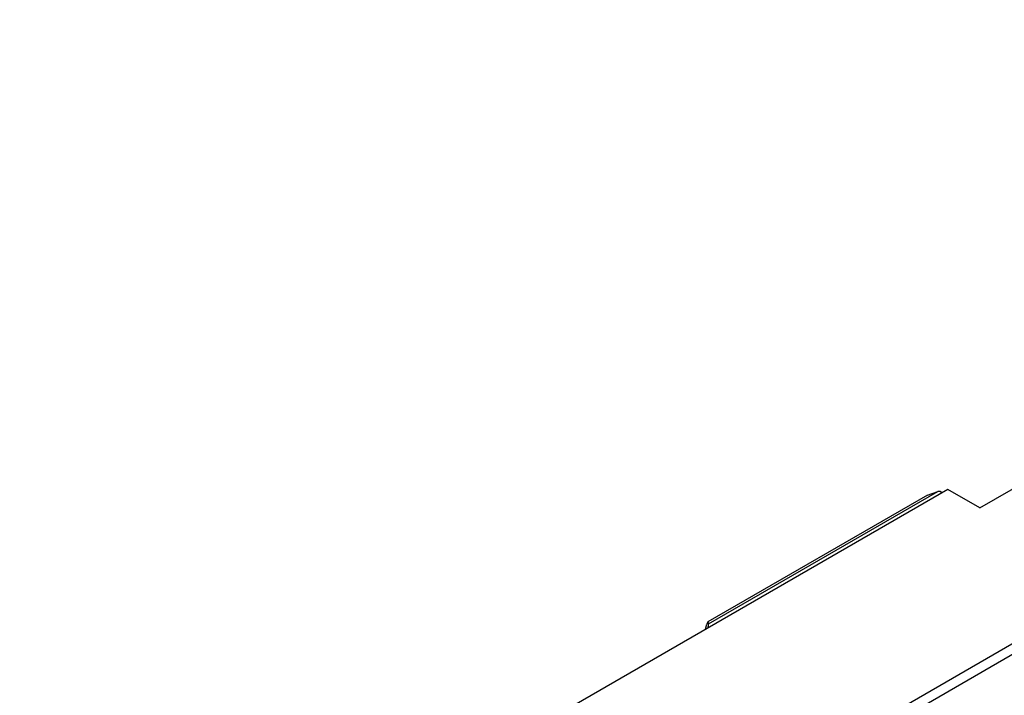
# Model space of a CAD drawing. Units: millimetres. Extents: x 14 to 279, y 11 to 145.
# Drawn here: x 213 to 242, y 45 to 65 of the extents above; entities that cross this region are included whole.
import ezdxf

# ---------------------------------------------------------------- set-up
doc = ezdxf.new("R2010")
doc.units = ezdxf.units.MM

msp = doc.modelspace()

# ---------------------------------------------------------------- linework, layer by layer
at = {"color": 7, "linetype": 'Continuous', "lineweight": 25}
for p, q in [((275.1041, 65.4667), (232.0205, 40.5951)), ((266.4463, 60.1486), (232.2933, 40.4325)), ((241.7216, 50.8326), (243.9702, 52.1307)), ((240.7599, 51.3877), (212.925, 35.319)), ((241.7216, 50.8326), (240.7599, 51.3877)), ((240.1441, 51.219), (233.557, 47.4163)), ((233.5849, 47.3568), (240.4543, 51.3224)), ((240.1441, 51.219), (240.4543, 51.3224)), ((240.5336, 51.3224), (240.4543, 51.3224)), ((240.5336, 51.3224), (240.5902, 51.2897)), ((233.4944, 47.1935), (233.5292, 47.3458)), ((233.557, 47.4163), (233.5849, 47.3568))]:
    msp.add_line(p, q, dxfattribs=at)
msp.add_arc((253.1827, 39.6398), 21.1102, 158.38437, 158.59023, dxfattribs=at)
msp.add_open_spline([(233.5694, 47.2367), (233.5745, 47.2767), (233.5797, 47.3168), (233.5849, 47.3568)], degree=3, dxfattribs=at)

doc.saveas('drawing.dxf')
